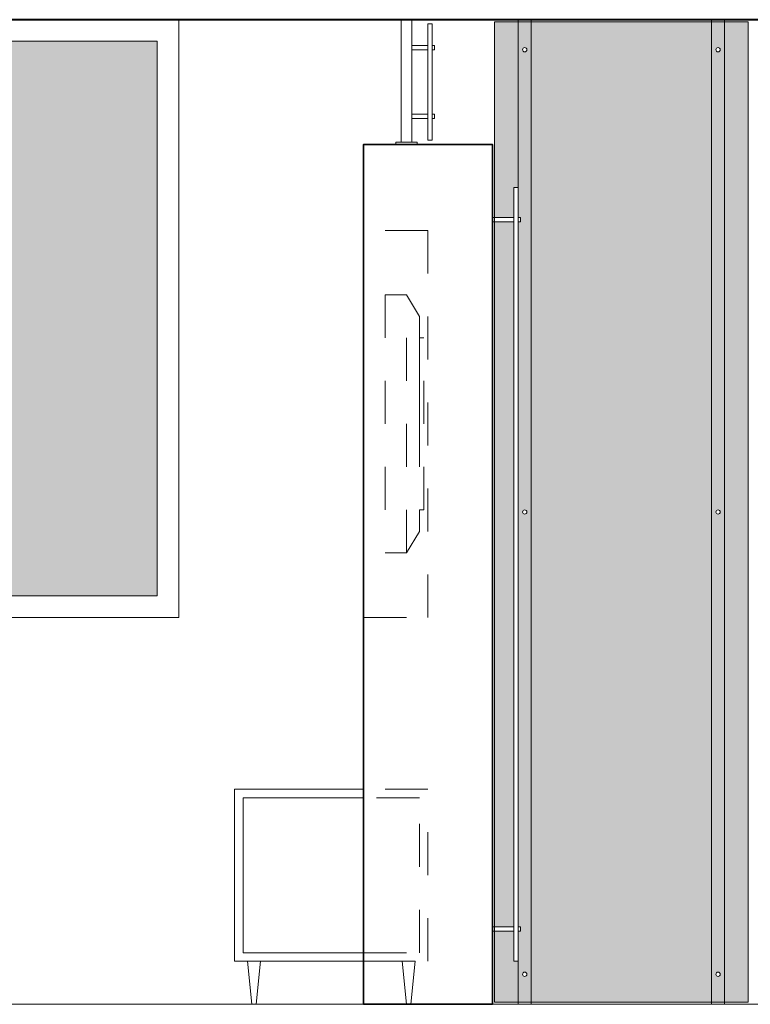
# Model space of a CAD drawing. Extents: x 338.3 to 394.4, y -43.5 to 17.1.
# Drawn here: x 371.9 to 373.6, y -16.5 to -14.2 of the extents above; entities that cross this region are included whole.
import ezdxf

# ---------------------------------------------------------------- set-up
doc = ezdxf.new("R2010")
doc.units = 0
doc.header["$LTSCALE"] = 0.5
doc.header["$MEASUREMENT"] = 0
doc.linetypes.add('DASHED2', pattern=[0.375, 0.25, -0.125])
for name, color, linetype, lineweight in [('254', 254, 'CONTINUOUS', 0), ('col', 1, 'CONTINUOUS', 40), ('MUROS', 7, 'CONTINUOUS', 35), ('PERFIL ALUM.', 150, 'CONTINUOUS', 9), ('Pl 2', 40, 'CONTINUOUS', 9), ('Pl 4', 53, 'CONTINUOUS', 20), ('PROYECCIONES', 8, 'DASHED2', 0), ('VIDRIO', 5, 'CONTINUOUS', 5)]:
    doc.layers.add(name, color=color, linetype=linetype, lineweight=lineweight)

msp = doc.modelspace()

# ---------------------------------------------------------------- hatches: boundary and pattern name
at = {"layer": '254'}
h = msp.add_hatch(color=256, dxfattribs=at)
h.paths.add_polyline_path([(373.1027, -14.1815), (373.0477, -14.1815), (373.0477, -14.6365), (373.0927, -14.6365), (373.0927, -14.5665), (373.1027, -14.5665)])
h.paths.add_polyline_path([(373.0927, -14.6465), (373.0477, -14.6465), (373.0477, -16.2865), (373.0927, -16.2865)])
h.paths.add_polyline_path([(373.0927, -16.2965), (373.0477, -16.2965), (373.0477, -16.4615), (373.1027, -16.4615), (373.1027, -16.3665), (373.0927, -16.3665)])
h.paths.add_polyline_path([(373.1327, -14.1815), (373.1027, -14.1815), (373.1027, -14.6365), (373.1077, -14.6365), (373.1077, -14.6465), (373.1027, -14.6465), (373.1027, -16.2865), (373.1077, -16.2865), (373.1077, -16.2965), (373.1027, -16.2965), (373.1027, -16.4615), (373.1327, -16.4615)])
h.paths.add_polyline_path([(373.1127, -16.3965, -1), (373.1227, -16.3965, -1)], flags=16)
h.paths.add_polyline_path([(373.1127, -15.3215, -1), (373.1227, -15.3215, -1)], flags=16)
h.paths.add_polyline_path([(373.1127, -14.2465, -1), (373.1227, -14.2465, -1)], flags=16)
h.paths.add_polyline_path([(373.5527, -14.1815), (373.1327, -14.1815), (373.1327, -16.4615), (373.5527, -16.4615)])
h.paths.add_polyline_path([(373.5827, -14.1815), (373.5527, -14.1815), (373.5527, -16.4615), (373.5827, -16.4615)])
h.paths.add_polyline_path([(373.5727, -15.3215, -1), (373.5627, -15.3215, -1)], flags=16)
h.paths.add_polyline_path([(373.5627, -14.2465, -1), (373.5727, -14.2465, -1)], flags=16)
h.paths.add_polyline_path([(373.5727, -16.3965, -1), (373.5627, -16.3965, -1)], flags=16)
h.paths.add_polyline_path([(373.6377, -14.1815), (373.5827, -14.1815), (373.5827, -16.4615), (373.6377, -16.4615)])
msp.add_hatch(color=256, dxfattribs=at).paths.add_polyline_path([(372.2627, -14.2265), (370.6027, -14.2265), (370.6027, -15.5165), (372.2627, -15.5165)])

# ---------------------------------------------------------------- linework, layer by layer
at = {"layer": 'col'}
msp.add_lwpolyline([(375.8427, -16.4665), (375.8427, -14.1765), (369.8227, -14.1765)], dxfattribs=at)
at = {"layer": 'MUROS'}
msp.add_lwpolyline([(372.7427, -16.4665), (373.0427, -16.4665), (373.0427, -14.4665), (372.7427, -14.4665), (372.7427, -16.4665)], close=True, dxfattribs=at)
at = {"layer": 'PERFIL ALUM.'}
for points in [[(372.8302, -14.4615), (372.8302, -14.4615), (372.8302, -14.1765), (372.8552, -14.1765), (372.8552, -14.4615)], [(372.8927, -14.2365), (372.8552, -14.2365), (372.8552, -14.2465), (372.8927, -14.2465)], [(372.9077, -14.2365), (372.9027, -14.2365), (372.9027, -14.2465), (372.9077, -14.2465)], [(372.8927, -14.4065), (372.8552, -14.4065), (372.8552, -14.3965), (372.8927, -14.3965)], [(372.9077, -14.4065), (372.9027, -14.4065), (372.9027, -14.3965), (372.9077, -14.3965)], [(373.0927, -14.6365), (373.0427, -14.6365), (373.0427, -14.6465), (373.0927, -14.6465)], [(373.1077, -14.6365), (373.1027, -14.6365), (373.1027, -14.6465), (373.1077, -14.6465)], [(373.0927, -16.2965), (373.0427, -16.2965), (373.0427, -16.2865), (373.0927, -16.2865)], [(373.1077, -16.2965), (373.1027, -16.2965), (373.1027, -16.2865), (373.1077, -16.2865)]]:
    msp.add_lwpolyline(points, close=True, dxfattribs=at)
for points in [[(373.1327, -14.1765), (373.1327, -16.4665), (373.1077, -16.4665), (373.1027, -16.4665), (373.1027, -14.1765), (373.1327, -14.1765)], [(373.5527, -14.1765), (373.5527, -16.4665), (373.5777, -16.4665), (373.5827, -16.4665), (373.5827, -14.1765), (373.5527, -14.1765)], [(372.8177, -14.4665), (372.8177, -14.4665), (372.8177, -14.4615), (372.8677, -14.4615), (372.8677, -14.4665), (372.8177, -14.4665)], [(372.4827, -16.4665), (372.4727, -16.3665), (372.5027, -16.3665), (372.4927, -16.4665), (372.4827, -16.4665)], [(372.8427, -16.4665), (372.8327, -16.3665), (372.8627, -16.3665), (372.8527, -16.4665), (372.8427, -16.4665)]]:
    msp.add_lwpolyline(points, dxfattribs=at)
for centre in [(373.1177, -14.2465), (373.5677, -14.2465), (373.1177, -15.3215), (373.5677, -15.3215), (373.1177, -16.3965), (373.5677, -16.3965)]:
    msp.add_circle(centre, 0.005, dxfattribs=at)
at = {"layer": 'Pl 2'}
for points in [[(372.7427, -15.9665), (372.4427, -15.9665), (372.4427, -16.3665), (372.7427, -16.3665)], [(372.7427, -15.9865), (372.4627, -15.9865), (372.4627, -16.3465), (372.7427, -16.3465)]]:
    msp.add_lwpolyline(points, dxfattribs=at)
at = {"layer": 'Pl 4'}
msp.add_line((378.6202, -16.4665), (369.8227, -16.4665), dxfattribs=at)
at = {"layer": 'PROYECCIONES', "ltscale": 0.3}
for points in [[(372.7427, -15.5665), (372.8927, -15.5665), (372.8927, -14.6665), (372.8927, -14.6665), (372.8927, -14.6665), (372.7427, -14.6665)], [(372.7427, -16.3665), (372.8927, -16.3665), (372.8927, -15.9665), (372.7427, -15.9665)], [(372.7427, -16.3465), (372.8727, -16.3465), (372.8727, -15.9865), (372.7427, -15.9865)]]:
    msp.add_lwpolyline(points, dxfattribs=at)
at = {"layer": 'PROYECCIONES', "ltscale": 0.1}
msp.add_lwpolyline([(372.7927, -14.8165), (372.7927, -15.4165), (372.8427, -15.4165), (372.8427, -14.8165)], close=True, dxfattribs=at)
for points in [[(372.8727, -14.8665), (372.8427, -14.8165)], [(372.8727, -15.1165), (372.8727, -14.9165), (372.8727, -14.8665)], [(372.8727, -14.9165), (372.8727, -15.3165), (372.8827, -15.3165), (372.8827, -14.9165), (372.8727, -14.9165)], [(372.8727, -15.1165), (372.8727, -15.3165), (372.8727, -15.3665)], [(372.8727, -15.3665), (372.8427, -15.4165)]]:
    msp.add_lwpolyline(points, dxfattribs=at)
at = {"layer": 'VIDRIO'}
for points in [[(370.5527, -14.1765), (372.3127, -14.1765), (372.3127, -15.5665), (370.5527, -15.5665)], [(372.9027, -14.4565), (372.9027, -14.1865), (372.8927, -14.1865), (372.8927, -14.4565)], [(373.0477, -16.4615), (373.6377, -16.4615), (373.6377, -14.1815), (373.0477, -14.1815)], [(370.6027, -14.2265), (372.2627, -14.2265), (372.2627, -15.5165), (370.6027, -15.5165)], [(373.0927, -16.3665), (373.1027, -16.3665), (373.1027, -14.5665), (373.0927, -14.5665)]]:
    msp.add_lwpolyline(points, close=True, dxfattribs=at)

doc.saveas('drawing.dxf')
